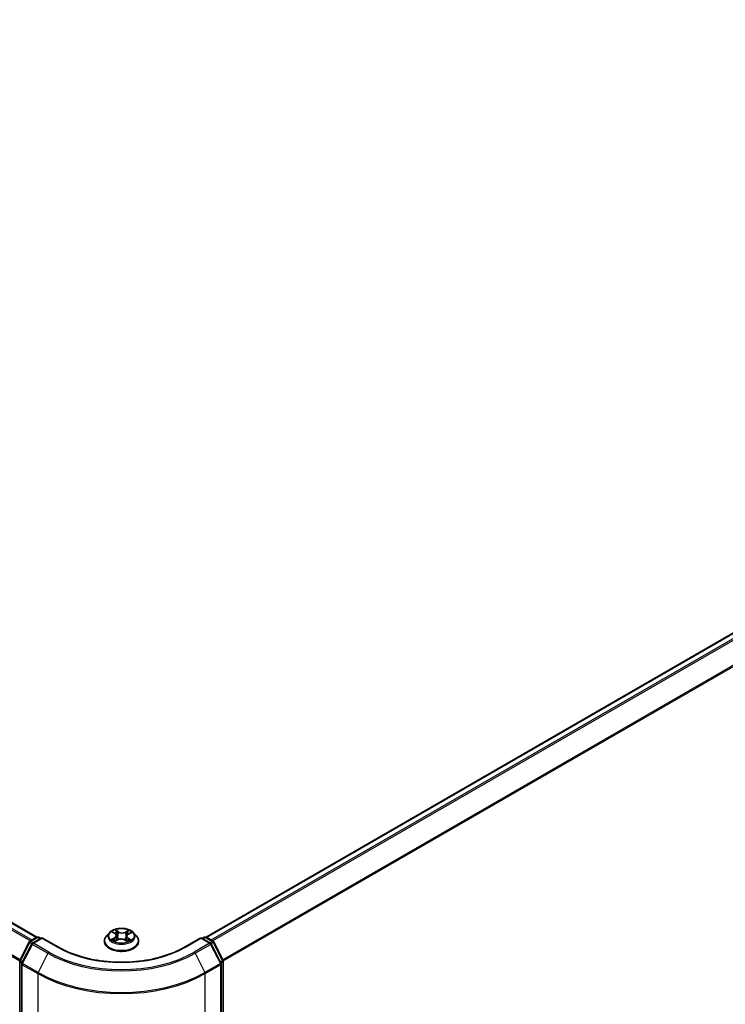
# Model space of a CAD drawing. Units: millimetres. Extents: x 7 to 8268, y 4 to 1971.
# Drawn here: x 42 to 52, y 102 to 116 of the extents above; entities that cross this region are included whole.
import ezdxf

# ---------------------------------------------------------------- set-up
doc = ezdxf.new("R2010")
doc.units = ezdxf.units.MM
doc.header["$LTSCALE"] = 0.5
doc.layers.get('Defpoints').update_dxf_attribs({"lineweight": 25})
for name, color, linetype, lineweight in [('Dimension (ISO)', 7, 'Continuous', 18), ('Visible (ISO)', 7, 'Continuous', 35), ('Visible Narrow (ISO)', 7, 'Continuous', 25)]:
    doc.layers.add(name, color=color, linetype=linetype, lineweight=lineweight)
doc.styles.add('Note Text (TK)', font='MS PGothic.ttf')
doc.dimstyles.new('Default - Method 1b (TK)', dxfattribs={"dimscale": 0.5, "dimtxt": 2.5, "dimasz": 2.5, "dimexe": 1, "dimexo": 1.5, "dimgap": 1, "dimtad": 1, "dimdsep": 46, "dimtxsty": 'Note Text (TK)', "dimblk": 'OPEN', "dimcen": 0.09, "dimdle": 5, "dimclrd": 100, "dimclre": 100, "dimclrt": 7, "dimadec": 1, "dimazin": 1, "dimtfac": 1, "dimtmove": 0, "dimatfit": 3, "dimldrblk": 'OPEN', "dimfxl": 1, "dimtolj": 1, "dimlwd": -1, "dimlwe": -1, "dimarcsym": 0})

# ---------------------------------------------------------------- blocks, each defined once
blk = doc.blocks.new('_Open')
at = {"color": 0, "linetype": 'ByBlock', "lineweight": -2}
for p, q in [((-1, 0.167), (0, 0)), ((-1, -0.167), (0, 0)), ((0, 0), (-1, 0))]:
    blk.add_line(p, q, dxfattribs=at)
blk = doc.blocks.new('*D17')
at = {"layer": 'Defpoints', "color": 0}
for p in [(19.189, 109.339), (44.873, 95.268), (37.322, 90.909)]:
    blk.add_point(p, dxfattribs=at)
at = {"layer": 'Dimension (ISO)', "color": 100}
for p, q in [((18.441, 108.908), (11.973, 105.173)), ((13.55, 104.829), (36.243, 91.541)), ((44.125, 94.837), (36.824, 90.621))]:
    blk.add_line(p, q, dxfattribs=at)
at = {"layer": 'Dimension (ISO)', "color": 100, "xscale": 1.25, "yscale": 1.25, "zscale": 1.25}
for p, rotation in [((12.471, 105.461), 149.6482070321257), ((37.322, 90.909), 329.6482070321257)]:
    blk.add_blockref('_Open', p, dxfattribs=dict(at, rotation=rotation))
at = {"layer": 'Dimension (ISO)', "color": 7, "insert": (24.408, 99.641), "char_height": 1.25, "attachment_point": 4, "rotation": 329.6482, "style": 'Note Text (TK)'}
blk.add_mtext('\\A1;{\\Q29.648;\\W0.819;\\H0.816x;430}', dxfattribs=at)
blk = doc.blocks.new('*D18')
at = {"layer": 'Defpoints', "color": 0}
for p in [(64.359, 106.958), (42.8, 95.268), (50.542, 90.799)]:
    blk.add_point(p, dxfattribs=at)
at = {"layer": 'Dimension (ISO)', "color": 100}
for p, q in [((65.106, 106.526), (71.766, 102.681)), ((70.19, 102.336), (51.62, 91.432)), ((43.547, 94.837), (51.04, 90.511))]:
    blk.add_line(p, q, dxfattribs=at)
at = {"layer": 'Dimension (ISO)', "color": 100, "xscale": 1.25, "yscale": 1.25, "zscale": 1.25}
for p, rotation in [((71.268, 102.969), 30.4215054037001), ((50.542, 90.799), 210.4215054037001)]:
    blk.add_blockref('_Open', p, dxfattribs=dict(at, rotation=rotation))
at = {"layer": 'Dimension (ISO)', "color": 7, "insert": (59.625, 97.304), "char_height": 1.25, "attachment_point": 4, "rotation": 30.4215, "style": 'Note Text (TK)'}
blk.add_mtext('\\A1;{\\Q-29.578;\\W0.820;\\H0.816x;360}', dxfattribs=at)

msp = doc.modelspace()

# ---------------------------------------------------------------- linework, layer by layer
at = {"layer": 'Visible (ISO)'}
for p, q in [((42.646, 103.3049), (20.2609, 116.229)), ((63.2869, 113.8475), (45.0266, 103.3049)), ((43.6654, 103.3686), (43.6241, 103.3224)), ((43.7111, 103.3772), (43.7443, 103.3552)), ((43.7634, 103.3277), (43.7702, 103.2646)), ((43.9338, 103.3496), (43.9714, 103.3698)), ((44.0072, 103.3686), (44.0486, 103.3224)), ((42.4057, 102.9785), (42.5378, 103.2378)), ((42.5731, 103.2105), (42.4352, 102.9398)), ((42.5476, 103.2481), (42.6453, 103.3045)), ((42.7167, 103.2981), (42.5829, 103.2208)), ((42.6703, 103.3045), (42.6991, 103.2879)), ((42.7167, 103.2897), (42.7167, 103.2981)), ((42.9473, 103.165), (42.7167, 103.2981)), ((43.5947, 103.2488), (43.5947, 103.2516)), ((43.7411, 103.2499), (43.78, 103.2695)), ((43.8829, 103.2664), (43.9175, 103.2449)), ((43.9092, 103.3188), (43.9023, 103.2544)), ((44.078, 103.2488), (44.078, 103.2516)), ((44.9559, 103.2981), (44.7254, 103.165)), ((44.9559, 103.2981), (44.9559, 103.2897)), ((45.0898, 103.2208), (44.9559, 103.2981)), ((44.9736, 103.2879), (45.0023, 103.3045)), ((45.0273, 103.3045), (45.1251, 103.2481)), ((45.2375, 102.9398), (45.0995, 103.2105)), ((45.1348, 103.2378), (45.2669, 102.9785)), ((42.403, 95.5901), (42.403, 102.9672)), ((42.4325, 102.9285), (42.4325, 95.5267)), ((45.2402, 95.5267), (45.2402, 102.9285)), ((45.2696, 102.9672), (45.2696, 95.5901))]:
    msp.add_line(p, q, dxfattribs=at)
for centre, start, end in [((42.5601, 103.2264), 120, 153.00449), ((42.5954, 103.1992), 120, 153.00449), ((42.6578, 103.2829), 60, 120), ((45.0148, 103.2829), 60, 120), ((45.0773, 103.1992), 26.99551, 60), ((45.1126, 103.2264), 26.99551, 60), ((42.428, 102.9672), 153.00449, 180), ((42.4575, 102.9285), 153.00449, 180), ((45.2152, 102.9285), 0, 26.99551), ((45.2446, 102.9672), 0, 26.99551)]:
    msp.add_arc(centre, 0.025, start, end, dxfattribs=at)
for points, knots in [([(44.0072, 103.3686), (43.997, 103.38), (43.984, 103.39), (43.9534, 103.4072), (43.9355, 103.4143), (43.8972, 103.4246), (43.8768, 103.4279), (43.8353, 103.4304), (43.8143, 103.4297), (43.7737, 103.4243), (43.7541, 103.4196), (43.718, 103.4066), (43.7016, 103.3983), (43.6793, 103.3823), (43.6718, 103.3757), (43.6654, 103.3686)], [4.4564045, 4.4564045, 4.4564045, 4.4564045, 4.7774175, 4.7774175, 5.1118461, 5.1118461, 5.4449235, 5.4449235, 5.776237, 5.776237, 6.1079729, 6.1079729, 6.4419508, 6.4419508, 6.642864, 6.642864, 6.642864, 6.642864]), ([(43.7634, 103.3277), (43.7632, 103.3298), (43.7628, 103.3319), (43.7614, 103.336), (43.7605, 103.3379), (43.7582, 103.3418), (43.7569, 103.3437), (43.7539, 103.3472), (43.7522, 103.3489), (43.7485, 103.3522), (43.7464, 103.3537), (43.7443, 103.3552)], [4.04074128, 4.04074128, 4.04074128, 4.04074128, 4.17158016, 4.17158016, 4.30241904, 4.30241904, 4.43325793, 4.43325793, 4.56409681, 4.56409681, 4.69493569, 4.69493569, 4.69493569, 4.69493569]), ([(43.9338, 103.3496), (43.9311, 103.3481), (43.9285, 103.3464), (43.9237, 103.3429), (43.9215, 103.341), (43.9176, 103.3371), (43.9159, 103.335), (43.913, 103.3306), (43.9118, 103.3284), (43.91, 103.3237), (43.9095, 103.3213), (43.9092, 103.3188)], [0.01745329, 0.01745329, 0.01745329, 0.01745329, 0.16903102, 0.16903102, 0.32060874, 0.32060874, 0.47218647, 0.47218647, 0.62376419, 0.62376419, 0.77534192, 0.77534192, 0.77534192, 0.77534192]), ([(43.6241, 103.3224), (43.6204, 103.3183), (43.6169, 103.314), (43.6108, 103.3051), (43.608, 103.3006), (43.6033, 103.2912), (43.6012, 103.2864), (43.598, 103.2767), (43.5967, 103.2717), (43.5951, 103.2617), (43.5947, 103.2567), (43.5947, 103.2516)], [0.35967866, 0.35967866, 0.35967866, 0.35967866, 0.45519198, 0.45519198, 0.55070531, 0.55070531, 0.64621863, 0.64621863, 0.74173195, 0.74173195, 0.83724527, 0.83724527, 0.83724527, 0.83724527]), ([(43.5947, 103.2488), (43.5947, 103.2339), (43.5986, 103.2191), (43.6138, 103.1906), (43.6254, 103.177), (43.6553, 103.1525), (43.6739, 103.1415), (43.7158, 103.1237), (43.7393, 103.1168), (43.7886, 103.1078), (43.8144, 103.1056), (43.8659, 103.106), (43.8916, 103.1087), (43.9403, 103.1187), (43.9633, 103.126), (44.0044, 103.1446), (44.0225, 103.1559), (44.0516, 103.1816), (44.0627, 103.196), (44.0751, 103.2234), (44.078, 103.2361), (44.078, 103.2488)], [0.8372453, 0.8372453, 0.8372453, 0.8372453, 1.1369559, 1.1369559, 1.4493668, 1.4493668, 1.7738599, 1.7738599, 2.0995878, 2.0995878, 2.4243383, 2.4243383, 2.7486931, 2.7486931, 3.0735272, 3.0735272, 3.3993246, 3.3993246, 3.7232397, 3.7232397, 3.9788379, 3.9788379, 3.9788379, 3.9788379]), ([(43.7188, 103.2679), (43.7202, 103.2667), (43.7216, 103.2654), (43.7248, 103.2629), (43.7265, 103.2616), (43.7301, 103.2591), (43.732, 103.2579), (43.7361, 103.2554), (43.7383, 103.2542), (43.7417, 103.2525), (43.7428, 103.2519), (43.7439, 103.2514)], [1.39264324, 1.39264324, 1.39264324, 1.39264324, 1.46303176, 1.46303176, 1.53342028, 1.53342028, 1.60380879, 1.60380879, 1.67419731, 1.67419731, 1.70744081, 1.70744081, 1.70744081, 1.70744081]), ([(43.8829, 103.2664), (43.8776, 103.2697), (43.8715, 103.2724), (43.8582, 103.2767), (43.851, 103.2783), (43.8363, 103.28), (43.8287, 103.2803), (43.8137, 103.2794), (43.8063, 103.2783), (43.7924, 103.2748), (43.7858, 103.2724), (43.78, 103.2695)], [4.7298423, 4.7298423, 4.7298423, 4.7298423, 5.0370202, 5.0370202, 5.3441982, 5.3441982, 5.6513761, 5.6513761, 5.9585541, 5.9585541, 6.265732, 6.265732, 6.265732, 6.265732]), ([(43.916, 103.2459), (43.9179, 103.2466), (43.9196, 103.2473), (43.9239, 103.2491), (43.9264, 103.2502), (43.9311, 103.2525), (43.9334, 103.2537), (43.9377, 103.2561), (43.9397, 103.2573), (43.9436, 103.2598), (43.9454, 103.261), (43.947, 103.2623)], [2.99123049, 2.99123049, 2.99123049, 2.99123049, 3.03873137, 3.03873137, 3.10864695, 3.10864695, 3.17856252, 3.17856252, 3.2484781, 3.2484781, 3.31839368, 3.31839368, 3.31839368, 3.31839368]), ([(44.078, 103.2516), (44.078, 103.2567), (44.0776, 103.2617), (44.0759, 103.2717), (44.0747, 103.2767), (44.0714, 103.2864), (44.0694, 103.2912), (44.0646, 103.3006), (44.0619, 103.3051), (44.0557, 103.314), (44.0523, 103.3183), (44.0486, 103.3224)], [3.97883793, 3.97883793, 3.97883793, 3.97883793, 4.07435125, 4.07435125, 4.16986457, 4.16986457, 4.26537789, 4.26537789, 4.36089122, 4.36089122, 4.45640454, 4.45640454, 4.45640454, 4.45640454]), ([(44.7254, 103.165), (44.6329, 103.1116), (44.5254, 103.0665), (44.2908, 102.9975), (44.1638, 102.9736), (43.9032, 102.9498), (43.7695, 102.9498), (43.5088, 102.9736), (43.3818, 102.9975), (43.1473, 103.0665), (43.0397, 103.1116), (42.9473, 103.165)], [3.1415927, 3.1415927, 3.1415927, 3.1415927, 3.4557519, 3.4557519, 3.7699112, 3.7699112, 4.0840704, 4.0840704, 4.3982297, 4.3982297, 4.712389, 4.712389, 4.712389, 4.712389])]:
    msp.add_open_spline(points, degree=3, knots=knots, dxfattribs=at)
at = {"layer": 'Visible Narrow (ISO)'}
for p, q in [((20.2484, 116.2277), (42.6387, 103.3007)), ((20.1724, 116.1765), (42.5563, 103.2531)), ((42.5763, 103.2646), (20.186, 116.1917)), ((20.0304, 115.8903), (42.4037, 102.9731)), ((42.4101, 102.9872), (20.0345, 115.9058)), ((45.0339, 103.3007), (63.2994, 113.8463)), ((63.3619, 113.8102), (45.0964, 103.2646)), ((45.1163, 103.2531), (63.3754, 113.795)), ((63.5134, 113.5243), (45.2625, 102.9872)), ((45.2689, 102.9731), (63.5175, 113.5089)), ((43.6993, 103.3834), (43.7419, 103.3551)), ((43.792, 103.3811), (43.7476, 103.4085)), ((43.7611, 103.3936), (43.7889, 103.3764)), ((43.7889, 103.3764), (43.7845, 103.3175)), ((43.9397, 103.4028), (43.8907, 103.3782)), ((43.8935, 103.3733), (43.9243, 103.3887)), ((43.8935, 103.3733), (43.8974, 103.3141)), ((43.9358, 103.3493), (43.9833, 103.3749)), ((42.4144, 102.9724), (42.5465, 103.2317)), ((42.4439, 102.9337), (42.5818, 103.2044)), ((42.5465, 103.2317), (42.5758, 103.2147)), ((42.5601, 103.2468), (42.6578, 103.3033)), ((42.594, 103.2273), (42.5601, 103.2468)), ((42.5818, 103.2044), (42.7998, 103.0785)), ((42.5954, 103.2196), (42.7167, 103.2897)), ((42.8134, 103.0937), (42.5954, 103.2196)), ((42.6578, 103.3033), (42.6917, 103.2837)), ((42.7167, 103.2897), (42.9348, 103.1638)), ((43.7368, 103.2981), (43.6893, 103.2725)), ((43.7098, 103.2771), (43.7397, 103.2932)), ((43.7329, 103.2446), (43.7819, 103.2692)), ((43.7397, 103.2932), (43.7425, 103.252)), ((43.8807, 103.2662), (43.925, 103.2388)), ((43.9276, 103.2876), (43.9246, 103.2494)), ((43.9276, 103.2876), (43.9544, 103.2698)), ((43.9733, 103.264), (43.9307, 103.2923)), ((44.7379, 103.1638), (44.9559, 103.2897)), ((45.0773, 103.2196), (44.8592, 103.0937)), ((44.8728, 103.0785), (45.0908, 103.2044)), ((44.9559, 103.2897), (45.0773, 103.2196)), ((44.9809, 103.2837), (45.0148, 103.3033)), ((45.0148, 103.3033), (45.1126, 103.2468)), ((45.1126, 103.2468), (45.0786, 103.2273)), ((45.0908, 103.2044), (45.2288, 102.9337)), ((45.0968, 103.2147), (45.1261, 103.2317)), ((45.1261, 103.2317), (45.2582, 102.9724)), ((42.7998, 103.0785), (42.6619, 102.8078)), ((44.8728, 103.0785), (45.0107, 102.8078)), ((42.4103, 95.5799), (42.4103, 102.957)), ((42.4103, 102.957), (42.4363, 102.942)), ((42.4433, 102.9557), (42.4144, 102.9724)), ((42.4398, 102.9182), (42.6578, 102.7924)), ((42.4398, 95.5165), (42.4398, 102.9182)), ((42.6619, 102.8078), (42.4439, 102.9337)), ((45.2288, 102.9337), (45.0107, 102.8078)), ((45.0148, 102.7924), (45.2329, 102.9182)), ((45.2582, 102.9724), (45.2293, 102.9557)), ((45.2329, 102.9182), (45.2329, 95.5165)), ((45.2364, 102.942), (45.2623, 102.957)), ((45.2623, 102.957), (45.2623, 95.5799)), ((42.6578, 102.7924), (42.6578, 95.3906)), ((45.0148, 95.3906), (45.0148, 102.7924))]:
    msp.add_line(p, q, dxfattribs=at)
for centre, major_axis, ratio, start_param, end_param in [((43.8363, 103.3175), (-0.1924, 0), 0.5773503, 5.8056187, 9.9023446), ((43.8363, 103.3237), (-0.1717, 0), 0.5773503, 5.2552555, 5.6366246), ((43.6883, 103.3281), (0.0712, 0), 0.5773503, 5.4633933, 6.9992831), ((43.8363, 103.3048), (0.1343, 0), 0.5773503, 2.1244472, 2.3775997), ((43.6883, 103.325), (0.0753, 0), 0.5773503, 5.4633933, 6.3450887), ((43.7419, 103.3517), (0.0023, 0.00347), 0.615943, 0, 0.8225346), ((43.758, 103.3923), (-0.00349, -0.00228), 0.2082978, 1.0790299, 2.4742121), ((43.7676, 103.3704), (-0.00404, -0.00103), 0.2122965, 3.809667, 5.1650901), ((43.792, 103.3777), (-0.00219, -0.00354), 0.5968622, 3.9447895, 5.4283193), ((43.844, 103.4061), (0.0753, 0), 0.5773503, 3.892597, 5.4284867), ((43.844, 103.4092), (-0.0712, 0), 0.5773503, 0.7510043, 2.2868941), ((43.8907, 103.3748), (0.00187, -0.00372), 0.5359859, 0.9049947, 2.3885246), ((43.9844, 103.3192), (-0.0712, 0), 0.5773503, 5.4633933, 6.9992831), ((43.9161, 103.366), (-0.00399, 0.00119), 0.23433, 4.1759913, 5.5314144), ((43.8363, 103.3048), (0.1343, 0), 0.5773503, 0.6775416, 0.9134512), ((43.927, 103.3872), (-0.00331, 0.00253), 0.1603013, 0.7377394, 2.1329215), ((43.9358, 103.3459), (-0.00198, 0.00367), 0.5571555, 5.5144026, 6.2831853), ((43.8363, 103.3237), (-0.1717, 0), 0.5773503, 3.6844592, 4.0658282), ((42.5601, 103.2264), (-0.0223, 0.0113), 0.0739221, 0, 0.9533753), ((42.5601, 103.2264), (0.0125, 0.0217), 0.5773503, 0.7853982, 1.6614562), ((42.5601, 103.2264), (-0.0125, 0.0217), 0.5773503, 5.4977871, 6.2831853), ((42.5954, 103.1992), (-0.0223, 0.0113), 0.0739221, 0, 0.9533753), ((42.5954, 103.1992), (0.0125, 0.0217), 0.5773503, 0.7853982, 1.6614562), ((42.5954, 103.1992), (-0.0125, 0.0217), 0.5773503, 5.4977871, 6.2831853), ((42.6578, 103.2829), (-0.0125, 0.0217), 0.5773503, 5.4977871, 6.2831853), ((42.6578, 103.2829), (0.0125, 0.0217), 0.5773503, 0, 0.7853982), ((43.8363, 103.259), (-0.239, 0), 0.5773503, 5.8056187, 9.9023446), ((43.8363, 103.2516), (-0.2417, 0), 0.5773503, 0, 3.1415927), ((43.8363, 103.2488), (0.2417, 0), 0.5773503, 3.1415927, 6.2831853), ((43.8363, 103.3237), (0.1717, 0), 0.5773503, 3.6844592, 4.0658282), ((43.7126, 103.2757), (-0.00088, -0.00407), 0.7531337, 4.5135893, 5.9087714), ((43.7252, 103.2666), (-0.00352, -0.00222), 0.7142018, 5.1115697, 5.8544669), ((43.7368, 103.2947), (0.00198, -0.00367), 0.5571555, 0.8892801, 2.37281), ((43.7815, 103.3162), (-0.00404, -0.00103), 0.2122619, 3.8096609, 5.1607069), ((43.7819, 103.2658), (-0.00187, 0.00372), 0.5359859, 5.5301173, 6.2831853), ((43.8286, 103.2382), (0.0712, 0), 0.5773503, 0.7510043, 2.2868941), ((43.8807, 103.2628), (0.00219, 0.00354), 0.5968622, 0, 0.8031968), ((43.9002, 103.3126), (-0.00399, 0.00119), 0.234298, 4.1803759, 5.5314219), ((43.9844, 103.3161), (-0.0753, 0), 0.5773503, 6.221282, 6.9992831), ((43.8363, 103.3237), (0.1717, 0), 0.5773503, 5.2552555, 5.6366246), ((43.9307, 103.2889), (-0.0023, -0.00347), 0.615943, 3.9641273, 5.4476572), ((43.9397, 103.2602), (-0.00356, 0.00216), 0.744699, 3.7173867, 4.2079274), ((43.9512, 103.2685), (0.00072, -0.0041), 0.805129, 0.3484249, 1.743607), ((45.0148, 103.2829), (-0.0125, 0.0217), 0.5773503, 5.4977871, 6.2831853), ((45.0148, 103.2829), (0.0125, 0.0217), 0.5773503, 0, 0.7853982), ((45.0773, 103.1992), (0.0125, 0.0217), 0.5773503, 0, 0.7853982), ((45.0773, 103.1992), (0.0125, -0.0217), 0.5773503, 1.4801364, 2.3561945), ((45.0773, 103.1992), (0.0223, 0.0113), 0.0739221, 5.32981, 6.2831853), ((45.1126, 103.2264), (0.0125, 0.0217), 0.5773503, 0, 0.7853982), ((45.1126, 103.2264), (0.0125, -0.0217), 0.5773503, 1.4801364, 2.3561945), ((45.1126, 103.2264), (0.0223, 0.0113), 0.0739221, 5.32981, 6.2831853), ((42.8134, 103.0733), (-0.0125, -0.0217), 0.5773503, 3.9269908, 4.8030489), ((43.8363, 103.677), (1.4658, 0), 0.5773503, 3.9269908, 5.4977871), ((43.8363, 103.6843), (-1.4466, 0), 0.5773503, 0.7853982, 2.3561945), ((42.9348, 103.1434), (0.0125, 0.0217), 0.5773503, 0, 0.7853982), ((43.8363, 103.6843), (1.275, 0), 0.5773503, 3.9269908, 5.4977871), ((44.7379, 103.1434), (-0.0125, 0.0217), 0.5773503, 5.4977871, 6.2831853), ((44.8592, 103.0733), (0.0125, -0.0217), 0.5773503, 1.4801364, 2.3561945), ((42.428, 102.9672), (-0.025, 0), 0.5773503, 0, 0.7853982), ((42.428, 102.9672), (-0.0223, 0.0113), 0.0739221, 0, 0.9533753), ((42.428, 102.9672), (0.0125, 0.0217), 0.5773503, 1.6614562, 2.3561945), ((42.4575, 102.9285), (-0.025, 0), 0.5773503, 0, 0.7853982), ((42.4575, 102.9285), (-0.0223, 0.0113), 0.0739221, 0, 0.9533753), ((42.4575, 102.9285), (0.0125, 0.0217), 0.5773503, 1.6614562, 2.3561945), ((45.2152, 102.9285), (0.0223, 0.0113), 0.0739221, 5.32981, 6.2831853), ((45.2152, 102.9285), (0.0125, -0.0217), 0.5773503, 0.7853982, 1.4801364), ((45.2152, 102.9285), (0.025, 0), 0.5773503, 5.4977871, 6.2831853), ((45.2446, 102.9672), (0.0223, 0.0113), 0.0739221, 5.32981, 6.2831853), ((45.2446, 102.9672), (0.0125, -0.0217), 0.5773503, 0.7853982, 1.4801364), ((45.2446, 102.9672), (0.025, 0), 0.5773503, 5.4977871, 6.2831853), ((42.6755, 102.8026), (0.0125, 0.0217), 0.5773503, 1.6614562, 2.3561945), ((43.8363, 103.4728), (1.6667, 0), 0.5773503, 3.9269908, 5.4977871), ((43.8363, 103.4859), (-1.6609, 0), 0.5773503, 0.7853982, 2.3561945), ((44.9972, 102.8026), (-0.0125, 0.0217), 0.5773503, 3.9269908, 4.6217291)]:
    msp.add_ellipse(centre, major_axis=major_axis, ratio=ratio, start_param=start_param, end_param=end_param, dxfattribs=at)
msp.add_ellipse((43.8363, 103.3237), major_axis=(-0.1785, 0), ratio=0.5773503, dxfattribs=at)
for points, knots in [([(43.7191, 103.3718), (43.7184, 103.3728), (43.7175, 103.3737), (43.7149, 103.3762), (43.713, 103.3776), (43.7092, 103.3798), (43.7073, 103.3807), (43.7034, 103.3823), (43.7013, 103.3829), (43.6993, 103.3834)], [0.001062219, 0.001062219, 0.001062219, 0.001062219, 0.005934038, 0.005934038, 0.0154285, 0.0154285, 0.023744988, 0.023744988, 0.032394303, 0.032394303, 0.032394303, 0.032394303]), ([(43.6993, 103.3834), (43.7011, 103.3826), (43.7029, 103.3818), (43.7065, 103.38), (43.7082, 103.379), (43.7103, 103.3777), (43.7107, 103.3774), (43.7111, 103.3772)], [-0.032394303, -0.032394303, -0.032394303, -0.032394303, -0.023744988, -0.023744988, -0.0154285, -0.0154285, -0.013290515, -0.013290515, -0.013290515, -0.013290515]), ([(43.7611, 103.3936), (43.7598, 103.395), (43.7585, 103.3964), (43.7554, 103.4), (43.7536, 103.4021), (43.7504, 103.4057), (43.749, 103.4072), (43.7476, 103.4085)], [-0.032055974, -0.032055974, -0.032055974, -0.032055974, -0.02365019, -0.02365019, -0.010200936, -0.010200936, 0.000338329, 0.000338329, 0.000338329, 0.000338329]), ([(43.7476, 103.4085), (43.7484, 103.4071), (43.7492, 103.4054), (43.7512, 103.4012), (43.7523, 103.3986), (43.7547, 103.3941), (43.7556, 103.3923), (43.7568, 103.3906)], [-0.000338329, -0.000338329, -0.000338329, -0.000338329, 0.010200936, 0.010200936, 0.02365019, 0.02365019, 0.032055974, 0.032055974, 0.032055974, 0.032055974]), ([(43.7568, 103.3906), (43.7588, 103.3876), (43.7606, 103.3844), (43.7636, 103.3777), (43.7648, 103.3742), (43.7657, 103.3708)], [-0.028982846, -0.028982846, -0.028982846, -0.028982846, -0.014585063, -0.014585063, 0, 0, 0, 0]), ([(43.7707, 103.3718), (43.7697, 103.3756), (43.7684, 103.3795), (43.7651, 103.3868), (43.7632, 103.3903), (43.7611, 103.3936)], [0, 0, 0, 0, 0.014585063, 0.014585063, 0.028982846, 0.028982846, 0.028982846, 0.028982846]), ([(43.7657, 103.3708), (43.768, 103.3617), (43.7703, 103.3527), (43.7749, 103.3346), (43.7772, 103.3255), (43.7795, 103.3165)], [-0.068779854, -0.068779854, -0.068779854, -0.068779854, -0.034389927, -0.034389927, 0, 0, 0, 0]), ([(43.7845, 103.3175), (43.7822, 103.3265), (43.7799, 103.3356), (43.7753, 103.3537), (43.773, 103.3627), (43.7707, 103.3718)], [0, 0, 0, 0, 0.034389927, 0.034389927, 0.068779854, 0.068779854, 0.068779854, 0.068779854]), ([(43.9134, 103.3675), (43.9107, 103.3586), (43.9081, 103.3497), (43.9028, 103.3319), (43.9001, 103.323), (43.8974, 103.3141)], [0, 0, 0, 0, 0.034389927, 0.034389927, 0.068779854, 0.068779854, 0.068779854, 0.068779854]), ([(43.9024, 103.3128), (43.9051, 103.3217), (43.9078, 103.3306), (43.9131, 103.3484), (43.9157, 103.3573), (43.9184, 103.3662)], [-0.068779854, -0.068779854, -0.068779854, -0.068779854, -0.034389927, -0.034389927, 0, 0, 0, 0]), ([(43.9243, 103.3887), (43.9219, 103.3856), (43.9197, 103.3821), (43.916, 103.375), (43.9145, 103.3713), (43.9134, 103.3675)], [0, 0, 0, 0, 0.014491423, 0.014491423, 0.028982846, 0.028982846, 0.028982846, 0.028982846]), ([(43.9184, 103.3662), (43.9194, 103.3696), (43.9208, 103.373), (43.9242, 103.3795), (43.9262, 103.3826), (43.9284, 103.3854)], [-0.028982846, -0.028982846, -0.028982846, -0.028982846, -0.014491423, -0.014491423, 0, 0, 0, 0]), ([(43.9397, 103.4028), (43.9384, 103.4017), (43.9371, 103.4006), (43.9345, 103.3983), (43.9332, 103.3971), (43.9303, 103.3944), (43.9288, 103.393), (43.9263, 103.3906), (43.9253, 103.3896), (43.9243, 103.3887)], [-0.032394303, -0.032394303, -0.032394303, -0.032394303, -0.023744988, -0.023744988, -0.0154285, -0.0154285, -0.005934038, -0.005934038, 0, 0, 0, 0]), ([(43.9284, 103.3854), (43.9293, 103.3866), (43.9302, 103.3878), (43.9322, 103.3909), (43.9334, 103.3927), (43.9354, 103.396), (43.9363, 103.3975), (43.938, 103.4003), (43.9389, 103.4016), (43.9397, 103.4028)], [0, 0, 0, 0, 0.005934038, 0.005934038, 0.0154285, 0.0154285, 0.023744988, 0.023744988, 0.032394303, 0.032394303, 0.032394303, 0.032394303]), ([(43.9833, 103.3749), (43.9808, 103.3744), (43.9782, 103.3738), (43.9725, 103.3717), (43.9694, 103.3702), (43.9655, 103.3674), (43.9643, 103.3665), (43.9633, 103.3654)], [-0.000338329, -0.000338329, -0.000338329, -0.000338329, 0.010200936, 0.010200936, 0.02365019, 0.02365019, 0.02936844, 0.02936844, 0.02936844, 0.02936844]), ([(43.9714, 103.3698), (43.973, 103.3706), (43.9746, 103.3714), (43.9786, 103.3732), (43.981, 103.3741), (43.9833, 103.3749)], [-0.017577952, -0.017577952, -0.017577952, -0.017577952, -0.010200936, -0.010200936, 0.000338329, 0.000338329, 0.000338329, 0.000338329]), ([(43.7098, 103.2771), (43.7083, 103.2769), (43.7067, 103.2767), (43.7023, 103.2759), (43.6994, 103.2753), (43.6941, 103.274), (43.6917, 103.2733), (43.6893, 103.2725)], [-0.032055974, -0.032055974, -0.032055974, -0.032055974, -0.02365019, -0.02365019, -0.010200936, -0.010200936, 0.000338329, 0.000338329, 0.000338329, 0.000338329]), ([(43.6893, 103.2725), (43.6919, 103.2729), (43.6945, 103.2732), (43.7002, 103.2734), (43.7033, 103.2732), (43.7077, 103.2727), (43.7093, 103.2724), (43.7107, 103.2721)], [-0.000338329, -0.000338329, -0.000338329, -0.000338329, 0.010200936, 0.010200936, 0.02365019, 0.02365019, 0.032055974, 0.032055974, 0.032055974, 0.032055974]), ([(43.7224, 103.2681), (43.7209, 103.2705), (43.719, 103.2725), (43.7148, 103.2755), (43.7124, 103.2766), (43.7098, 103.2771)], [0, 0, 0, 0, 0.014585063, 0.014585063, 0.028982846, 0.028982846, 0.028982846, 0.028982846]), ([(43.7107, 103.2721), (43.713, 103.2716), (43.7151, 103.2707), (43.7177, 103.2689), (43.7183, 103.2684), (43.7188, 103.2679)], [-0.028982846, -0.028982846, -0.028982846, -0.028982846, -0.014585063, -0.014585063, -0.009910648, -0.009910648, -0.009910648, -0.009910648]), ([(43.7428, 103.2508), (43.7424, 103.2508), (43.742, 103.2508), (43.7404, 103.2507), (43.7393, 103.2503), (43.7373, 103.2492), (43.7364, 103.2485), (43.7346, 103.2468), (43.7338, 103.2457), (43.7329, 103.2446)], [0.0031754, 0.0031754, 0.0031754, 0.0031754, 0.005934038, 0.005934038, 0.0154285, 0.0154285, 0.023744988, 0.023744988, 0.032394303, 0.032394303, 0.032394303, 0.032394303]), ([(43.7329, 103.2446), (43.7342, 103.2456), (43.7355, 103.2466), (43.7382, 103.2483), (43.7395, 103.2491), (43.7409, 103.2498), (43.741, 103.2499), (43.7411, 103.2499)], [-0.032394303, -0.032394303, -0.032394303, -0.032394303, -0.023744988, -0.023744988, -0.0154285, -0.0154285, -0.014827369, -0.014827369, -0.014827369, -0.014827369]), ([(43.7795, 103.3165), (43.7828, 103.3036), (43.7867, 103.2909), (43.7916, 103.2772), (43.7921, 103.2759), (43.7926, 103.2746)], [-0.098241255, -0.098241255, -0.098241255, -0.098241255, -0.049120627, -0.049120627, -0.04406283, -0.04406283, -0.04406283, -0.04406283]), ([(43.7967, 103.2759), (43.7963, 103.2772), (43.7958, 103.2784), (43.7912, 103.2921), (43.7876, 103.3047), (43.7845, 103.3175)], [0.043958918, 0.043958918, 0.043958918, 0.043958918, 0.049120627, 0.049120627, 0.098241255, 0.098241255, 0.098241255, 0.098241255]), ([(43.8974, 103.3141), (43.8938, 103.3015), (43.8898, 103.2891), (43.8839, 103.2738), (43.8827, 103.2705), (43.8813, 103.2673)], [0, 0, 0, 0, 0.049120627, 0.049120627, 0.062421624, 0.062421624, 0.062421624, 0.062421624]), ([(43.885, 103.2651), (43.8865, 103.2685), (43.888, 103.272), (43.8943, 103.2876), (43.8986, 103.3001), (43.9024, 103.3128)], [-0.063291646, -0.063291646, -0.063291646, -0.063291646, -0.049120627, -0.049120627, 0, 0, 0, 0]), ([(43.925, 103.2388), (43.9242, 103.2403), (43.9234, 103.2416), (43.9215, 103.244), (43.9203, 103.2449), (43.9182, 103.2456), (43.9174, 103.2456), (43.9165, 103.2456)], [-0.000338329, -0.000338329, -0.000338329, -0.000338329, 0.010200936, 0.010200936, 0.02365019, 0.02365019, 0.030416741, 0.030416741, 0.030416741, 0.030416741]), ([(43.9175, 103.2449), (43.9187, 103.2442), (43.9198, 103.2434), (43.9222, 103.2414), (43.9236, 103.2402), (43.925, 103.2388)], [-0.018339593, -0.018339593, -0.018339593, -0.018339593, -0.010200936, -0.010200936, 0.000338329, 0.000338329, 0.000338329, 0.000338329]), ([(43.9544, 103.2698), (43.952, 103.2694), (43.9498, 103.2685), (43.9459, 103.2657), (43.9442, 103.2638), (43.9429, 103.2615)], [0, 0, 0, 0, 0.014491423, 0.014491423, 0.028982846, 0.028982846, 0.028982846, 0.028982846]), ([(43.947, 103.2623), (43.9471, 103.2623), (43.9472, 103.2624), (43.949, 103.2637), (43.9509, 103.2645), (43.953, 103.2649)], [-0.015003201, -0.015003201, -0.015003201, -0.015003201, -0.014491423, -0.014491423, 0, 0, 0, 0]), ([(43.953, 103.2649), (43.9539, 103.265), (43.9549, 103.2651), (43.9577, 103.2654), (43.9597, 103.2655), (43.9635, 103.2654), (43.9654, 103.2653), (43.9693, 103.2648), (43.9713, 103.2645), (43.9733, 103.264)], [0, 0, 0, 0, 0.005934038, 0.005934038, 0.0154285, 0.0154285, 0.023744988, 0.023744988, 0.032394303, 0.032394303, 0.032394303, 0.032394303]), ([(43.9733, 103.264), (43.9715, 103.2647), (43.9697, 103.2654), (43.9662, 103.2667), (43.9645, 103.2672), (43.9609, 103.2682), (43.9591, 103.2687), (43.9563, 103.2694), (43.9553, 103.2696), (43.9544, 103.2698)], [-0.032394303, -0.032394303, -0.032394303, -0.032394303, -0.023744988, -0.023744988, -0.0154285, -0.0154285, -0.005934038, -0.005934038, 0, 0, 0, 0])]:
    msp.add_open_spline(points, degree=3, knots=knots, dxfattribs=at)
for points in [[(43.7264, 103.2617), (43.7251, 103.2638), (43.7237, 103.266), (43.7224, 103.2681)], [(43.9429, 103.2615), (43.9421, 103.2603), (43.9414, 103.2591), (43.9407, 103.258)]]:
    msp.add_open_spline(points, degree=3, dxfattribs=at)

# ---------------------------------------------------------------- dimensions: what is measured, and where the dimension line sits
at = {"layer": 'Dimension (ISO)', "color": 100}
for base, p1, p2, angle, text, picture, middle in [((37.322, 90.909), (19.1887, 109.3391), (44.8728, 95.2685), 149.64821, '{\\Q29.648;\\W0.819;\\H0.816x;430}', '*D17', (24.8966, 98.1849)), ((50.5419, 90.7986), (64.3592, 106.9577), (42.7998, 95.2685), 30.42151, '{\\Q-29.578;\\W0.820;\\H0.816x;360}', '*D18', (60.9049, 96.8837))]:
    dim = msp.add_linear_dim(base=base, p1=p1, p2=p2, angle=angle, text=text, dimstyle='Default - Method 1b (TK)', override={"dimgap": 1, "dimdec": 0, "dimlfac": 2, "dimtol": 0, "dimlim": 0, "dimtp": 0, "dimtm": 0, "dimtdec": 0, "dimtofl": 0, "dimatfit": 1}, dxfattribs=at)
    dim.commit()
    dim.dimension.update_dxf_attribs({"geometry": picture, "text_midpoint": middle, "dimtype": 160})

doc.saveas('drawing.dxf')
